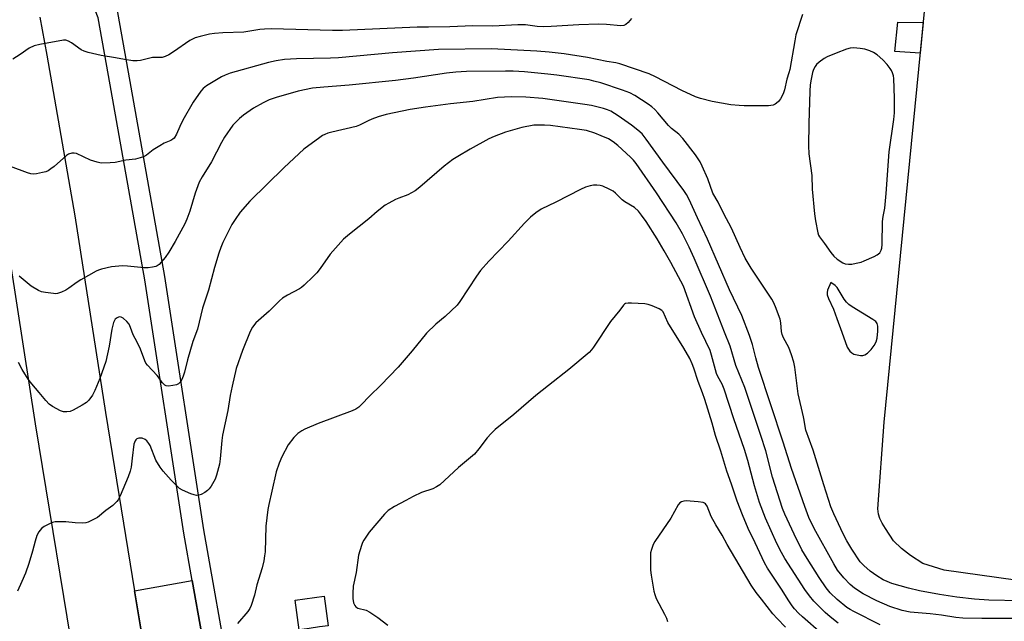
# Model space of a CAD drawing. Units: inches. Extents: x 1261767 to 1267767, y 549452 to 553452.
# Drawn here: x 1262066 to 1262400, y 550618 to 550822 of the extents above; entities that cross this region are included whole.
import ezdxf

# ---------------------------------------------------------------- set-up
doc = ezdxf.new("R2010")
doc.units = ezdxf.units.IN
doc.header["$MEASUREMENT"] = 0
for name, color, linetype in [('CULTRL-Pad', 6, 'Continuous'), ('TRANS-Parking Lot', 4, 'Continuous'), ('TRANS-Road', 130, 'Continuous'), ('TRANS-Street Sidewalk', 7, 'Continuous'), ('Undefined', 1, 'Continuous')]:
    doc.layers.add(name, color=color, linetype=linetype)

msp = doc.modelspace()

# ---------------------------------------------------------------- linework, layer by layer
at = {"layer": 'CULTRL-Pad'}
for points in [[(1262372.82, 550821.45), (1262371.81, 550811.06), (1262363.13, 550811.61), (1262364.18, 550821.61)], [(1262164.21, 550615.76), (1262160.78, 550615.29), (1262159.4, 550625.31), (1262169.32, 550626.68), (1262170.7, 550616.65), (1262167.75, 550616.25)]]:
    msp.add_lwpolyline(points, close=True, dxfattribs=at)
at = {"layer": 'TRANS-Parking Lot'}
msp.add_lwpolyline([(1262404.13, 550632.17), (1262379.95, 550635.49), (1262372.73, 550637.77), (1262368.52, 550640.49), (1262365.44, 550642.92), (1262362.76, 550645.45), (1262359.98, 550649.67), (1262358.91, 550651.53), (1262358.05, 550653.1), (1262357.62, 550654.53), (1262357.41, 550656.39), (1262359.53, 550685.77), (1262373.77, 550831.08), (1262380.89, 550916.63), (1262385.38, 550950.87), (1262386.81, 550962.45), (1262387.86, 550969.43), (1262389.2, 550974.13), (1262390.13, 550976.13), (1262393.06, 550980.27), (1262397.78, 550984.42), (1262403.06, 550987.27)], dxfattribs=at)
msp.add_lwpolyline([(1262127.67, 550613.64), (1262111.6, 550611.25), (1262110.31, 550610.75), (1262109.02, 550609.89), (1262108.1, 550608.77), (1262104.87, 550628.52), (1262124.41, 550632.05)], close=True, dxfattribs=at)
at = {"layer": 'TRANS-Road'}
for points in [[(1262072.73, 550823.29, 0), (1262075.05, 550810.36, 0), (1262084.61, 550755.85, 0), (1262094.99, 550689.05, 0), (1262104.87, 550628.52, 0), (1262108.1, 550608.77, 0)], [(1262085.57, 550597.62, 0), (1262071.26, 550685.27, 0), (1262060.9, 550751.93, 0)]]:
    msp.add_polyline3d(points, dxfattribs=at)
at = {"layer": 'TRANS-Street Sidewalk'}
msp.add_lwpolyline([(1262127.67, 550613.64), (1262124.41, 550632.05), (1262121.56, 550648.15), (1262108.35, 550734.11), (1262095.98, 550803.49), (1262092.48, 550823.06), (1262090.63, 550827.71), (1262088.34, 550832.28), (1262083.6, 550838.7), (1262084.88, 550839.59), (1262088.63, 550841.45), (1262093.35, 550842.88), (1262096.12, 550843.27), (1262097.02, 550834.89), (1262097.88, 550829.96), (1262099.05, 550824.94), (1262102.67, 550804.68), (1262115.05, 550735.22), (1262128.27, 550649.26), (1262137.2, 550598.77)], dxfattribs=at)
at = {"layer": 'Undefined'}
for points, elevation in [([(1262331.78, 550824.2), (1262329.59, 550817.27), (1262329.18, 550815.32), (1262327.5, 550805.53), (1262327.21, 550804.38), (1262326.52, 550802.28), (1262325.7, 550798.65), (1262325.21, 550797.32), (1262324.3, 550795.54), (1262323.66, 550794.63), (1262323.02, 550794.08), (1262322.54, 550793.78), (1262321.79, 550793.47), (1262320.2, 550793.18), (1262312.01, 550793.16), (1262310.3, 550793.27), (1262307.5, 550793.56), (1262301.12, 550794.66), (1262297.1, 550795.67), (1262295.43, 550796.29), (1262290.81, 550798.44), (1262281.86, 550803.1), (1262279.71, 550804.07), (1262269.71, 550807.41), (1262268.34, 550807.76), (1262265.37, 550808.24), (1262258.75, 550809.56), (1262250.82, 550810.82), (1262245.69, 550811.4), (1262241.52, 550811.72), (1262226.15, 550812.56), (1262208.13, 550812.32), (1262192.54, 550811.21), (1262174.11, 550809.49), (1262171.48, 550809.38), (1262159.88, 550809.17), (1262155.86, 550808.91), (1262152.95, 550808.49), (1262150.39, 550807.96), (1262137.35, 550804.29), (1262135.69, 550803.65), (1262134.36, 550803.01), (1262129.33, 550800), (1262128.18, 550799.09), (1262127.39, 550798.24), (1262124.72, 550794.44), (1262121.3, 550788.39), (1262120.19, 550786.14), (1262119.09, 550783.56), (1262118.27, 550782.2), (1262117.89, 550781.83), (1262117.21, 550781.39), (1262114.94, 550780.5), (1262113.41, 550779.64), (1262111.19, 550778.21), (1262108.87, 550776.45), (1262107.89, 550775.88), (1262106.82, 550775.51), (1262105.15, 550775.1), (1262101.85, 550774.7), (1262098.27, 550773.95), (1262096.52, 550773.81), (1262093.57, 550773.78), (1262092.12, 550774.03), (1262089.87, 550774.77), (1262085.16, 550776.98), (1262084.34, 550777.15), (1262083.5, 550777.1), (1262082.42, 550776.8), (1262081.7, 550776.35), (1262077.55, 550772.64), (1262076.44, 550771.78), (1262075.51, 550771.18), (1262074.76, 550770.84), (1262073.63, 550770.53), (1262071.6, 550770.1), (1262070.45, 550769.97), (1262069.61, 550770.07), (1262068.5, 550770.41), (1262062.72, 550772.59)], 490), ([(1262273.74, 550822.84), (1262272.61, 550821.5), (1262271.75, 550820.77), (1262271.05, 550820.49), (1262270.06, 550820.42), (1262265.17, 550820.78), (1262262.52, 550820.89), (1262255.86, 550820.66), (1262246.45, 550820.1), (1262243.91, 550820.06), (1262241.66, 550820.15), (1262237.69, 550820.67), (1262235.1, 550820.72), (1262226.61, 550820.26), (1262219.81, 550820.32), (1262212.02, 550820), (1262204.73, 550819.97), (1262200.87, 550819.86), (1262175.53, 550818.74), (1262172.14, 550818.77), (1262151.25, 550819.3), (1262148.98, 550819.26), (1262147.38, 550819.09), (1262144, 550818.51), (1262142.04, 550818.27), (1262134.82, 550818), (1262132, 550817.76), (1262130.29, 550817.5), (1262127.15, 550816.78), (1262125.47, 550816.28), (1262123.67, 550815.4), (1262118.15, 550811.52), (1262116.46, 550810.52), (1262115.23, 550809.91), (1262114.19, 550809.67), (1262111.01, 550809.57), (1262106.85, 550808.59), (1262105.74, 550808.46), (1262104.32, 550808.54), (1262101.47, 550808.9), (1262098.43, 550809.5), (1262093.48, 550810.25), (1262089.13, 550811.34), (1262087.72, 550811.8), (1262086.76, 550812.27), (1262083.44, 550814.61), (1262082.46, 550815.21), (1262081.56, 550815.49), (1262080.77, 550815.51), (1262072.68, 550814.07), (1262070.78, 550813.56), (1262069.07, 550812.78), (1262065.95, 550810.61), (1262063.47, 550809.06)], 492), ([(1262405.84, 550625.12), (1262395.1, 550625.4), (1262390.29, 550625.72), (1262384.23, 550626.34), (1262378.41, 550627.24), (1262371.61, 550628.54), (1262367.82, 550629.38), (1262362.12, 550631.02), (1262360.54, 550631.63), (1262359.24, 550632.27), (1262357.09, 550633.6), (1262354.81, 550635.24), (1262352.61, 550637.08), (1262351.44, 550638.4), (1262348.61, 550642.64), (1262346.89, 550645.54), (1262345.67, 550647.91), (1262342.44, 550654.69), (1262341.48, 550657.09), (1262339.05, 550664.54), (1262335.46, 550676.25), (1262332.93, 550683.11), (1262332.67, 550684.27), (1262332.42, 550686.51), (1262332.2, 550687.64), (1262330.28, 550695.42), (1262329.16, 550704.43), (1262328.85, 550706.17), (1262328.08, 550708.65), (1262327.2, 550711.09), (1262325.37, 550714.48), (1262324.93, 550715.53), (1262324.66, 550716.62), (1262324.43, 550719.55), (1262324.23, 550720.71), (1262322.64, 550724.9), (1262321.94, 550726.54), (1262321.36, 550727.57), (1262314.35, 550738.11), (1262312.38, 550741.45), (1262310.58, 550745.07), (1262307.63, 550751.7), (1262305.06, 550756.54), (1262303.15, 550760.48), (1262301.39, 550763.6), (1262299.61, 550768.42), (1262297.76, 550772.68), (1262297.02, 550774.18), (1262295.46, 550776.56), (1262291.11, 550782.15), (1262289.74, 550783.58), (1262287.32, 550785.54), (1262286.25, 550786.56), (1262282.63, 550790.85), (1262281.63, 550791.92), (1262280.57, 550792.87), (1262279.36, 550793.73), (1262274.89, 550796.66), (1262273.1, 550797.59), (1262270.69, 550798.56), (1262263.3, 550800.98), (1262260.96, 550801.63), (1262259.33, 550801.98), (1262248.34, 550803.61), (1262245.28, 550803.98), (1262237.35, 550804.7), (1262233.51, 550804.93), (1262230.84, 550804.99), (1262217.6, 550804.85), (1262214.07, 550804.61), (1262210.9, 550804.27), (1262199.64, 550802.62), (1262193.53, 550801.86), (1262177.78, 550800.25), (1262169.21, 550799.59), (1262165.31, 550799.17), (1262160.5, 550798.23), (1262153.02, 550796.07), (1262150.57, 550795.23), (1262148.55, 550794.22), (1262145.33, 550792.36), (1262141.92, 550790), (1262140.51, 550788.92), (1262139.22, 550787.7), (1262138.22, 550786.61), (1262135.46, 550782.55), (1262134.42, 550780.79), (1262130.95, 550774.14), (1262127.87, 550769.14), (1262126.85, 550767.34), (1262125.45, 550763.57), (1262123.65, 550757.44), (1262122.65, 550754.72), (1262121.91, 550753.12), (1262118.7, 550747.09), (1262116.54, 550743.56), (1262115.22, 550741.73), (1262113.17, 550739.37), (1262112.53, 550738.87), (1262112.04, 550738.65), (1262110.95, 550738.38), (1262109.54, 550738.2), (1262108.08, 550738.23), (1262102.49, 550738.81), (1262100.75, 550738.85), (1262097.05, 550738.59), (1262093.66, 550737.79), (1262092.57, 550737.42), (1262091.77, 550737.05), (1262086.62, 550734.15), (1262085.38, 550733.35), (1262082.53, 550731.25), (1262081.55, 550730.63), (1262080.02, 550729.92), (1262078.7, 550729.48), (1262078.15, 550729.41), (1262077.28, 550729.44), (1262074.64, 550729.8), (1262073.2, 550730.1), (1262072.17, 550730.54), (1262069.79, 550732.01), (1262066.99, 550734.2), (1262065.71, 550735.4)], 488), ([(1262404.49, 550619.1), (1262392.76, 550619.1), (1262386.25, 550619.25), (1262383.85, 550619.48), (1262379.05, 550620.25), (1262375.14, 550620.76), (1262368.41, 550621.28), (1262365.64, 550621.81), (1262361.49, 550623.15), (1262357.08, 550625.11), (1262352.41, 550627.51), (1262349.46, 550629.43), (1262347.98, 550630.64), (1262345.81, 550632.97), (1262343.75, 550635.57), (1262342.41, 550637.72), (1262335.81, 550649.71), (1262334.01, 550653.4), (1262332.58, 550657.15), (1262328.02, 550670.03), (1262325.23, 550678.98), (1262316.81, 550704.39), (1262315.91, 550707.67), (1262314.86, 550712.18), (1262313.8, 550715.22), (1262311.15, 550722), (1262306.97, 550730.76), (1262299.58, 550747.98), (1262296.11, 550755.21), (1262293.33, 550761.44), (1262292.44, 550763.05), (1262291.5, 550764.5), (1262284.36, 550774.06), (1262278.73, 550781.9), (1262277.31, 550783.64), (1262275.91, 550784.96), (1262273.74, 550786.69), (1262269.17, 550789.77), (1262266.66, 550791.36), (1262265.55, 550791.88), (1262264.23, 550792.28), (1262260.07, 550793.3), (1262257.83, 550793.7), (1262243.53, 550795.72), (1262237.83, 550796.16), (1262233.05, 550796.24), (1262230.51, 550796.17), (1262228.18, 550795.98), (1262219.81, 550794.67), (1262212.18, 550793.86), (1262203.68, 550792.8), (1262198.48, 550791.94), (1262190.33, 550790.22), (1262187.65, 550789.48), (1262185.5, 550788.7), (1262184.18, 550788.11), (1262181.3, 550786.63), (1262180.14, 550786.17), (1262171.94, 550784.25), (1262170.52, 550783.88), (1262169.46, 550783.51), (1262168.76, 550783.15), (1262167.78, 550782.5), (1262162.38, 550778.46), (1262155.74, 550772.32), (1262144.03, 550760.78), (1262140.73, 550757.1), (1262139.04, 550754.66), (1262137.96, 550752.89), (1262134.89, 550746.8), (1262134.17, 550745.06), (1262133.52, 550743.13), (1262132.02, 550738.34), (1262129.99, 550730.61), (1262127.93, 550724.45), (1262126.23, 550717.4), (1262124.7, 550713.19), (1262122.8, 550706.96), (1262121.8, 550702.77), (1262121.39, 550701.39), (1262120.97, 550700.32), (1262120.56, 550699.59), (1262119.79, 550698.84), (1262119.06, 550698.47), (1262117.9, 550698.19), (1262116.43, 550698.05), (1262115.61, 550698.17), (1262115.19, 550698.39), (1262114.28, 550699.24), (1262113.27, 550700.69), (1262112.53, 550701.59), (1262109.28, 550705.1), (1262108.71, 550705.87), (1262108.34, 550706.56), (1262106.84, 550710.63), (1262105.7, 550713), (1262104.35, 550715.42), (1262103.46, 550717.99), (1262102.99, 550719.03), (1262102.29, 550719.94), (1262100.99, 550721.08), (1262100.3, 550721.46), (1262099.6, 550721.5), (1262098.91, 550721.25), (1262098.33, 550720.79), (1262098.03, 550720.36), (1262097.72, 550719.59), (1262097.13, 550717.38), (1262096.22, 550711.6), (1262095.14, 550706.42), (1262093.05, 550700.59), (1262091.35, 550696.53), (1262090.53, 550694.97), (1262089.3, 550693.28), (1262088.48, 550692.45), (1262087.05, 550691.52), (1262084.06, 550689.81), (1262083, 550689.42), (1262081.88, 550689.3), (1262080.76, 550689.34), (1262079.66, 550689.68), (1262077, 550691.06), (1262075.84, 550691.93), (1262074.68, 550693.2), (1262072.46, 550695.91), (1262069.92, 550698.78), (1262068.7, 550700.43), (1262066.65, 550703.64), (1262065.39, 550706.1)], 486), ([(1262358.2, 550616.94), (1262349.23, 550621.45), (1262347.95, 550622.15), (1262346.83, 550622.91), (1262343.62, 550625.59), (1262341.2, 550627.89), (1262339.88, 550629.49), (1262337.45, 550633.03), (1262333.34, 550639.46), (1262331.58, 550642.49), (1262328.97, 550647.75), (1262325.79, 550654.57), (1262325.06, 550656.51), (1262321.66, 550667.14), (1262319.3, 550676.02), (1262317.65, 550681.3), (1262312.26, 550697.56), (1262309.21, 550704.99), (1262307.23, 550711.59), (1262305.27, 550716.39), (1262300.5, 550728.61), (1262295.03, 550741.43), (1262293.25, 550745.2), (1262290.99, 550749.71), (1262288.85, 550753.53), (1262282.23, 550763.67), (1262275.29, 550773.63), (1262274.39, 550774.71), (1262273.38, 550775.74), (1262269.07, 550779.68), (1262267.52, 550780.95), (1262265.88, 550781.96), (1262263.44, 550783.04), (1262261.22, 550783.91), (1262258.42, 550784.78), (1262256, 550785.2), (1262246.19, 550786.47), (1262244.12, 550786.65), (1262242.03, 550786.68), (1262240.54, 550786.6), (1262236.47, 550785.86), (1262230.87, 550784.24), (1262227.08, 550782.81), (1262225.21, 550782.01), (1262218.93, 550778.53), (1262214.71, 550776.03), (1262213.05, 550774.93), (1262210.07, 550772.74), (1262201.79, 550765.57), (1262200.16, 550764.33), (1262197.66, 550762.95), (1262194.6, 550761.82), (1262193.54, 550761.35), (1262191.24, 550760.18), (1262190.01, 550759.45), (1262187.33, 550757.35), (1262184.42, 550754.87), (1262177.84, 550749.58), (1262175.87, 550747.91), (1262171.29, 550742.78), (1262167.93, 550737.97), (1262166.79, 550736.49), (1262165.6, 550735.26), (1262162.44, 550732.27), (1262161.56, 550731.52), (1262160.85, 550731.05), (1262156.82, 550728.91), (1262155.14, 550727.88), (1262154.07, 550726.94), (1262150.58, 550723.49), (1262146.03, 550719.49), (1262144.93, 550718.09), (1262144.14, 550716.54), (1262141.56, 550710.17), (1262139.41, 550704.02), (1262137.98, 550698.04), (1262137.36, 550694.86), (1262136.53, 550689.76), (1262134.78, 550681.4), (1262134.53, 550679.55), (1262133.99, 550673.32), (1262133.69, 550671.56), (1262132.7, 550667.81), (1262132.21, 550666.43), (1262130.85, 550664.01), (1262130.19, 550663.15), (1262129.62, 550662.57), (1262128.71, 550661.91), (1262127.45, 550661.25), (1262126.67, 550660.95), (1262125.88, 550660.88), (1262125.06, 550661.08), (1262123.95, 550661.51), (1262121.2, 550662.72), (1262120.17, 550663.29), (1262119.09, 550664.23), (1262117.28, 550666.12), (1262114.57, 550669.16), (1262113.54, 550670.51), (1262112.12, 550672.87), (1262110.14, 550677.82), (1262109.73, 550678.55), (1262109.08, 550679.42), (1262108.49, 550679.93), (1262107.44, 550680.3), (1262106.33, 550680.38), (1262105.64, 550680.14), (1262105.3, 550679.81), (1262105.02, 550679.4), (1262104.66, 550678.34), (1262104.02, 550673.59), (1262103.7, 550670.47), (1262103.41, 550669.1), (1262102.69, 550667.19), (1262099.97, 550660.76), (1262099.33, 550659.47), (1262098.84, 550658.81), (1262097.45, 550657.48), (1262095.1, 550655.83), (1262092.22, 550653.42), (1262090.96, 550652.69), (1262089.09, 550651.85), (1262088.26, 550651.61), (1262087.09, 550651.52), (1262084.71, 550651.62), (1262081.54, 550651.99), (1262079.54, 550652), (1262077.84, 550651.89), (1262077.02, 550651.71), (1262075.96, 550651.27), (1262074.18, 550650.33), (1262073.25, 550649.68), (1262072.35, 550648.59), (1262071.71, 550647.31), (1262071.06, 550645.37), (1262070.15, 550641.95), (1262068.91, 550637.75), (1262067.82, 550634.53), (1262066.6, 550631.63), (1262065.07, 550628.46)], 484), ([(1262343.93, 550617.53), (1262341.26, 550619.67), (1262339.53, 550621.18), (1262335.69, 550624.97), (1262334.16, 550626.78), (1262332.63, 550628.93), (1262325.78, 550639.55), (1262324.63, 550641.54), (1262323.09, 550644.58), (1262319.25, 550653.2), (1262317.25, 550658.49), (1262315.48, 550664.18), (1262313.23, 550672.81), (1262312.13, 550676.53), (1262308.53, 550686.93), (1262305.2, 550696.94), (1262304.46, 550698.66), (1262303.05, 550701.33), (1262302.61, 550702.33), (1262300.92, 550708.52), (1262300.41, 550710.07), (1262297.47, 550716.24), (1262295.16, 550721.5), (1262291.36, 550731.97), (1262287.09, 550739.95), (1262284.86, 550743.92), (1262282.44, 550747.99), (1262278.66, 550753.93), (1262277.16, 550756.1), (1262276.09, 550757.45), (1262274.69, 550758.65), (1262271.47, 550760.6), (1262270.53, 550761.26), (1262268.27, 550763.56), (1262267.44, 550764.25), (1262266.13, 550764.94), (1262263.95, 550765.88), (1262263.11, 550766.14), (1262261.97, 550766.27), (1262260.82, 550766.26), (1262259.68, 550766.07), (1262258.04, 550765.54), (1262256.42, 550764.85), (1262247.96, 550760.49), (1262243.06, 550758.06), (1262241.17, 550756.82), (1262239.39, 550755.43), (1262237.38, 550753.35), (1262231.8, 550747.25), (1262225.23, 550740.46), (1262222.39, 550737.28), (1262221.01, 550735.36), (1262215.4, 550726.73), (1262214.52, 550725.57), (1262210.45, 550721.64), (1262207.22, 550719.02), (1262204.06, 550716.01), (1262199.2, 550710.06), (1262194.46, 550704.42), (1262188.51, 550698.4), (1262184.75, 550694.75), (1262181.91, 550691.71), (1262181.05, 550690.91), (1262180.1, 550690.24), (1262178.78, 550689.63), (1262167.3, 550685.28), (1262162.7, 550683.39), (1262161.71, 550682.84), (1262160.35, 550681.9), (1262159.5, 550681.19), (1262158.93, 550680.57), (1262157.06, 550678.05), (1262154.87, 550674.04), (1262153.98, 550671.92), (1262153.02, 550668.88), (1262151.47, 550662.35), (1262150.48, 550657.83), (1262150.19, 550656.12), (1262149.52, 550650.42), (1262149.2, 550641.76), (1262149.06, 550640.39), (1262148.76, 550638.65), (1262148.26, 550636.36), (1262146.44, 550630.59), (1262145.56, 550627.1), (1262144.45, 550623.53), (1262144.03, 550622.48), (1262143.39, 550621.5), (1262139.8, 550617.48)], 482), ([(1262338.22, 550614.04), (1262331.79, 550619.73), (1262330.49, 550620.94), (1262329.08, 550622.46), (1262328.35, 550623.38), (1262327.18, 550625.09), (1262324.64, 550629.13), (1262319.88, 550636.26), (1262318.85, 550638.02), (1262315.75, 550644.81), (1262313.36, 550649.66), (1262311.39, 550654.33), (1262309.62, 550658.96), (1262307.73, 550664.7), (1262306.05, 550669.15), (1262304.04, 550675.94), (1262302.29, 550681.3), (1262301.12, 550685.5), (1262298.59, 550693.52), (1262297.8, 550695.8), (1262296.31, 550699.61), (1262294.94, 550704.09), (1262294.37, 550705.65), (1262293.55, 550707.43), (1262291.52, 550710.97), (1262286.01, 550719.66), (1262284.43, 550723.22), (1262283.97, 550723.76), (1262283.11, 550724.31), (1262280.74, 550725.34), (1262279.36, 550725.8), (1262278.19, 550725.96), (1262273.69, 550726.19), (1262272.52, 550726.21), (1262271.71, 550726.1), (1262271.28, 550725.88), (1262270.97, 550725.55), (1262269.7, 550723.78), (1262266.52, 550719.96), (1262260.81, 550711.26), (1262260.1, 550710.32), (1262259.28, 550709.49), (1262252.42, 550703.62), (1262245.49, 550698.29), (1262241.19, 550694.83), (1262233.73, 550688.42), (1262227.39, 550683.27), (1262226, 550681.92), (1262224.71, 550680.51), (1262221.86, 550676.72), (1262220.36, 550674.93), (1262214.9, 550670.36), (1262208.61, 550664.56), (1262207.42, 550663.79), (1262206.17, 550663.14), (1262202.4, 550661.9), (1262199.47, 550660.54), (1262197.04, 550659.14), (1262193.19, 550657.14), (1262191.08, 550655.78), (1262189.84, 550654.52), (1262184.58, 550648.46), (1262182.76, 550645.75), (1262182.36, 550644.97), (1262181.94, 550643.89), (1262180.9, 550640.59), (1262180.14, 550634.77), (1262179.09, 550630.08), (1262179.01, 550627.7), (1262179.08, 550625.91), (1262179.29, 550624.49), (1262179.67, 550623.48), (1262180.02, 550623.08), (1262180.72, 550622.66), (1262183.53, 550621.95), (1262184.83, 550621.28), (1262187.57, 550619.5), (1262190.93, 550616.84)], 480), ([(1262326.04, 550616.14), (1262323.17, 550619.09), (1262321.75, 550620.75), (1262317.83, 550625.67), (1262316.07, 550627.98), (1262314.41, 550630.47), (1262306.26, 550644.28), (1262304.48, 550647.46), (1262302.39, 550650.89), (1262300.82, 550653.78), (1262299.41, 550657.21), (1262298.87, 550658.06), (1262298.53, 550658.33), (1262298.05, 550658.53), (1262296.37, 550658.78), (1262292.28, 550659.07), (1262291.44, 550659), (1262290.73, 550658.76), (1262290.11, 550658.36), (1262289.59, 550657.73), (1262287.09, 550653.2), (1262281.61, 550645.25), (1262281.08, 550644.24), (1262280.47, 550642.59), (1262280.19, 550641.46), (1262280.11, 550640.59), (1262280.17, 550635.57), (1262280.4, 550633.84), (1262281.35, 550628.39), (1262281.61, 550627.26), (1262282.09, 550625.95), (1262284.95, 550620.56), (1262285.58, 550619.22), (1262285.99, 550618.12)], 478)]:
    msp.add_lwpolyline(points, dxfattribs=dict(at, elevation=elevation))
at = {"layer": 'Undefined', "elevation": 488}
for points in [[(1262349.11, 550812.9), (1262348.05, 550812.8), (1262346.76, 550812.44), (1262343.3, 550811.13), (1262340.14, 550809.79), (1262339.13, 550809.23), (1262337.47, 550808.05), (1262336.6, 550807.29), (1262336.09, 550806.61), (1262335.58, 550805.58), (1262335.19, 550804.5), (1262334.73, 550802.25), (1262334.43, 550800.29), (1262334.25, 550798.14), (1262333.97, 550787.23), (1262333.9, 550779.62), (1262334.01, 550776.91), (1262334.94, 550769.57), (1262335.08, 550764.87), (1262335.88, 550756.52), (1262336.21, 550754.16), (1262336.96, 550750.07), (1262337.25, 550749.26), (1262337.53, 550748.77), (1262339.3, 550746.49), (1262341.39, 550743.37), (1262342.4, 550742.14), (1262343.53, 550741.19), (1262345.47, 550739.88), (1262346.26, 550739.57), (1262347.42, 550739.44), (1262348.59, 550739.49), (1262350.01, 550739.74), (1262351.69, 550740.13), (1262352.8, 550740.53), (1262356.2, 550742.03), (1262357.21, 550742.57), (1262358.04, 550743.31), (1262358.36, 550743.75), (1262358.55, 550744.19), (1262358.72, 550744.91), (1262358.82, 550746.07), (1262359.03, 550753.94), (1262359.24, 550755.66), (1262359.77, 550758.5), (1262360.29, 550763.48), (1262361.24, 550777.63), (1262362.84, 550788.52), (1262363.06, 550790.81), (1262363.03, 550795.8), (1262362.8, 550802.54), (1262362.67, 550803.36), (1262362.39, 550804.41), (1262362.07, 550805.17), (1262361.64, 550805.89), (1262360.6, 550807.26), (1262359.14, 550808.79), (1262357.14, 550810.48), (1262355.96, 550811.31), (1262354.66, 550811.9), (1262353.02, 550812.43), (1262351.35, 550812.71)], [(1262341.47, 550733.17), (1262340.3, 550730.58), (1262340.14, 550729.78), (1262340.23, 550729.01), (1262340.69, 550727.73), (1262342.39, 550724.16), (1262343.43, 550720.94), (1262345.2, 550716.3), (1262346.96, 550711.3), (1262347.38, 550710.55), (1262347.93, 550709.91), (1262348.56, 550709.35), (1262349.28, 550708.92), (1262350.35, 550708.6), (1262351.46, 550708.41), (1262352.28, 550708.42), (1262353.04, 550708.66), (1262353.93, 550709.26), (1262355.11, 550710.44), (1262356.19, 550711.86), (1262356.85, 550713.08), (1262357.2, 550714.33), (1262357.39, 550716.67), (1262357.4, 550718.4), (1262357.15, 550719.33), (1262356.68, 550719.92), (1262355.75, 550720.62), (1262348.73, 550724.93), (1262347.57, 550725.75), (1262346.75, 550726.59), (1262346.02, 550727.53), (1262343.64, 550731.48), (1262342.89, 550732.2)]]:
    msp.add_lwpolyline(points, close=True, dxfattribs=at)

doc.saveas('drawing.dxf')
